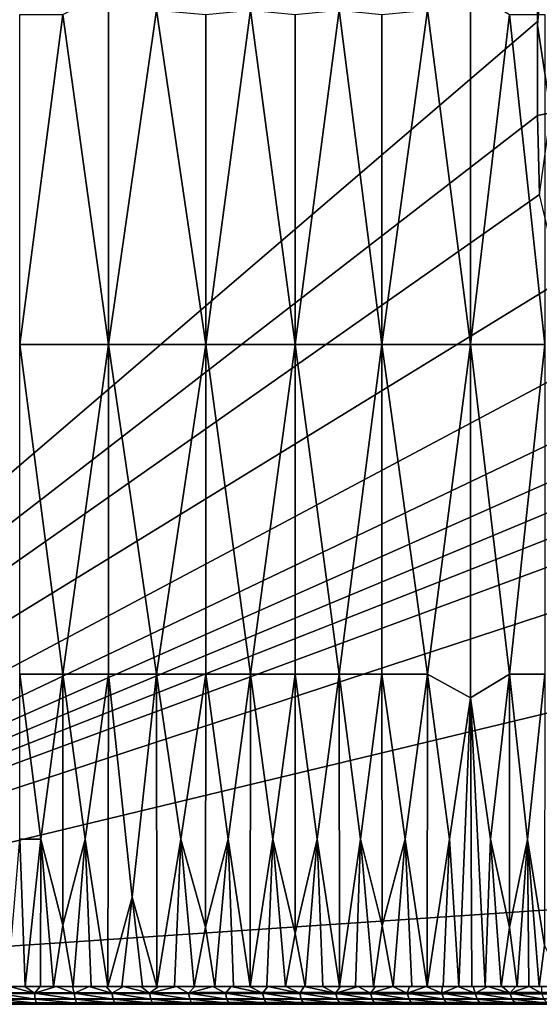
# Model space of a CAD drawing. Extents: x -613 to 613, y -224 to 236.
# Drawn here: x -506 to -418, y -224 to -57 of the extents above; entities that cross this region are included whole.
import ezdxf

# ---------------------------------------------------------------- set-up
doc = ezdxf.new("R2010")
doc.units = 0
doc.header["$MEASUREMENT"] = 0
doc.layers.get('0').update_dxf_attribs({"linetype": 'CONTINUOUS'})

msp = doc.modelspace()

# ---------------------------------------------------------------- linework, layer by layer
for points in [[(-418.44, 93.9), (-607.91, 231.41), (-609, -220.5)], [(-418.44, -57.08), (-418.44, 93.9), (-609, -220.5)], [(-418.44, -57.68, 0), (-416.17, -72.56, -0.38), (-416.18, -29.02, -0.38)], [(-418.44, -57.68, 0), (-416.18, -29.02, -0.38), (-418.44, -29.02, 0)], [(-491.04, -111.75, -41.47), (-498.78, -55.88, -39.31), (-491.04, -51.9, -41.47)], [(-482.93, -55.17, -44.02), (-491.04, -111.75, -41.47), (-491.04, -51.9, -41.47)], [(-429.79, -111.75, -68.14), (-437.03, -55.17, -63.95), (-429.79, -51.87, -68.14)], [(-423.16, -55.88, -72.38), (-429.79, -111.75, -68.14), (-429.79, -51.87, -68.14)], [(-498.78, -55.88, -39.31), (-506.07, -111.75, -37.56), (-506.07, -55.88, -37.56)], [(-506.07, -111.75, -37.56), (-498.78, -55.88, -39.31), (-491.04, -111.75, -41.47)], [(-491.04, -111.75, -41.47), (-482.93, -55.17, -44.02), (-474.57, -111.75, -46.94)], [(-474.57, -111.75, -46.94), (-482.93, -55.17, -44.02), (-474.57, -55.88, -46.94)], [(-467.02, -55.16, -49.84), (-474.57, -111.75, -46.94), (-474.57, -55.88, -46.94)], [(-474.57, -111.75, -46.94), (-467.02, -55.16, -49.84), (-459.46, -111.75, -52.98)], [(-459.46, -111.75, -52.98), (-467.02, -55.16, -49.84), (-459.46, -55.88, -52.98)], [(-452.01, -55.17, -56.33), (-459.46, -111.75, -52.98), (-459.46, -55.88, -52.98)], [(-459.46, -111.75, -52.98), (-452.01, -55.17, -56.33), (-444.76, -111.75, -59.85)], [(-444.76, -111.75, -59.85), (-452.01, -55.17, -56.33), (-444.76, -55.88, -59.85)], [(-437.03, -55.17, -63.95), (-444.76, -111.75, -59.85), (-444.76, -55.88, -59.85)], [(-444.76, -111.75, -59.85), (-437.03, -55.17, -63.95), (-429.79, -111.75, -68.14)], [(-429.79, -111.75, -68.14), (-423.16, -55.88, -72.38), (-417.2, -111.75, -76.61)], [(-417.2, -111.75, -76.61), (-423.16, -55.88, -72.38), (-417.2, -55.88, -76.61)], [(-418.42, -72.99), (-418.44, -57.08), (-609, -220.5)], [(-418.42, -72.99), (-416.17, -72.56, -0.38), (-418.44, -57.68, 0)], [(-418.1, -86.39), (-418.42, -72.99), (-609, -220.5)], [(-416.17, -72.56, -0.38), (-418.42, -72.99), (-418.1, -86.39)], [(-418.1, -86.39), (-609, -220.5), (-414.57, -101.08)], [(-609, -220.5), (-405.03, -111.96), (-414.57, -101.08)], [(-391.81, -116.92), (-405.03, -111.96), (-609, -220.5)], [(-506.07, -111.75, -37.56), (-498.78, -167.62, -39.31), (-506.07, -167.62, -37.56)], [(-491.04, -111.75, -41.47), (-498.78, -167.62, -39.31), (-506.07, -111.75, -37.56)], [(-498.78, -167.62, -39.31), (-491.04, -111.75, -41.47), (-491.04, -167.62, -41.47)], [(-491.04, -111.75, -41.47), (-482.93, -167.62, -44.02), (-491.04, -167.62, -41.47)], [(-474.57, -111.75, -46.94), (-482.93, -167.62, -44.02), (-491.04, -111.75, -41.47)], [(-482.93, -167.62, -44.02), (-474.57, -111.75, -46.94), (-474.57, -167.62, -46.94)], [(-474.57, -111.75, -46.94), (-467.02, -167.62, -49.84), (-474.57, -167.62, -46.94)], [(-459.46, -111.75, -52.98), (-467.02, -167.62, -49.84), (-474.57, -111.75, -46.94)], [(-467.02, -167.62, -49.84), (-459.46, -111.75, -52.98), (-459.46, -167.62, -52.98)], [(-459.46, -111.75, -52.98), (-452.01, -167.62, -56.33), (-459.46, -167.62, -52.98)], [(-444.76, -111.75, -59.85), (-452.01, -167.62, -56.33), (-459.46, -111.75, -52.98)], [(-452.01, -167.62, -56.33), (-444.76, -111.75, -59.85), (-444.76, -167.62, -59.85)], [(-444.76, -111.75, -59.85), (-437.03, -167.62, -63.94), (-444.76, -167.62, -59.85)], [(-429.79, -111.75, -68.14), (-437.03, -167.62, -63.94), (-444.76, -111.75, -59.85)], [(-437.03, -167.62, -63.94), (-429.79, -111.75, -68.14), (-429.79, -171.62, -68.14)], [(-429.79, -111.75, -68.14), (-423.16, -167.62, -72.38), (-429.79, -171.62, -68.14)], [(-417.2, -111.75, -76.61), (-423.16, -167.62, -72.38), (-429.79, -111.75, -68.14)], [(-423.16, -167.62, -72.38), (-417.2, -111.75, -76.61), (-417.2, -167.62, -76.61)], [(-391.81, -116.92), (-609, -220.5), (-377.23, -117.69)], [(-609, -220.5), (-362.72, -117.77), (-377.23, -117.69)], [(-362.72, -117.77), (-609, -220.5), (-348.22, -117.78)], [(-609, -220.5), (-331, -117.79), (-348.22, -117.78)], [(-296.29, -117.79), (-609, -220.5), (-182.73, -117.8)], [(-609, -220.5), (-296.29, -117.79), (-331, -117.79)], [(-609, -220.5), (-71, -184.22), (-182.73, -117.8)], [(-506.07, -167.62, -37.56), (-502.49, -195.56, -38.39), (-506.07, -195.56, -37.56)], [(-498.78, -167.62, -39.31), (-502.49, -195.56, -38.39), (-506.07, -167.62, -37.56)], [(-502.49, -195.56, -38.39), (-498.78, -167.62, -39.31), (-498.75, -210.09, -39.32)], [(-498.78, -167.62, -39.31), (-494.96, -195.56, -40.34), (-498.75, -210.09, -39.32)], [(-491.04, -167.62, -41.47), (-494.96, -195.56, -40.34), (-498.78, -167.62, -39.31)], [(-494.96, -195.56, -40.34), (-491.04, -167.62, -41.47), (-491.13, -220.5, -41.44)], [(-491.04, -167.62, -41.47), (-487.02, -205.33, -42.69), (-491.13, -220.5, -41.44)], [(-482.93, -167.62, -44.02), (-487.02, -205.33, -42.69), (-491.04, -167.62, -41.47)], [(-487.02, -205.33, -42.69), (-482.93, -167.62, -44.02), (-482.83, -220.5, -44.05)], [(-482.93, -167.62, -44.02), (-478.77, -195.56, -45.43), (-482.83, -220.5, -44.05)], [(-474.57, -167.62, -46.94), (-478.77, -195.56, -45.43), (-482.93, -167.62, -44.02)], [(-478.77, -195.56, -45.43), (-474.57, -167.62, -46.94), (-474.64, -210.42, -46.92)], [(-474.57, -167.62, -46.94), (-470.8, -195.56, -48.36), (-474.64, -210.42, -46.92)], [(-467.02, -167.62, -49.84), (-470.8, -195.56, -48.36), (-474.57, -167.62, -46.94)], [(-470.8, -195.56, -48.36), (-467.02, -167.62, -49.84), (-467.05, -220.5, -49.82)], [(-467.02, -167.62, -49.84), (-463.23, -195.56, -51.38), (-467.05, -220.5, -49.82)], [(-459.46, -167.62, -52.98), (-463.23, -195.56, -51.38), (-467.02, -167.62, -49.84)], [(-463.23, -195.56, -51.38), (-459.46, -167.62, -52.98), (-459.46, -211.52, -52.98)], [(-459.46, -167.62, -52.98), (-455.72, -195.56, -54.63), (-459.46, -211.52, -52.98)], [(-452.01, -167.62, -56.33), (-455.72, -195.56, -54.63), (-459.46, -167.62, -52.98)], [(-455.72, -195.56, -54.63), (-452.01, -167.62, -56.33), (-451.95, -220.5, -56.35)], [(-452.01, -167.62, -56.33), (-448.36, -195.56, -58.07), (-451.95, -220.5, -56.35)], [(-444.76, -167.62, -59.85), (-448.36, -195.56, -58.07), (-452.01, -167.62, -56.33)], [(-448.36, -195.56, -58.07), (-444.76, -167.62, -59.85), (-444.69, -210.2, -59.89)], [(-444.76, -167.62, -59.85), (-440.84, -195.56, -61.88), (-444.69, -210.2, -59.89)], [(-437.03, -167.62, -63.94), (-440.84, -195.56, -61.88), (-444.76, -167.62, -59.85)], [(-440.84, -195.56, -61.88), (-437.03, -167.62, -63.94), (-437.08, -220.5, -63.92)], [(-437.03, -167.62, -63.94), (-433.34, -195.56, -66.03), (-437.08, -220.5, -63.92)], [(-429.79, -171.62, -68.14), (-433.34, -195.56, -66.03), (-437.03, -167.62, -63.94)], [(-423.16, -167.62, -72.38), (-426.39, -195.56, -70.26), (-429.79, -171.62, -68.14)], [(-426.39, -195.56, -70.26), (-423.16, -167.62, -72.38), (-423.16, -210.51, -72.38)], [(-423.16, -167.62, -72.38), (-420.09, -195.57, -74.5), (-423.16, -210.51, -72.38)], [(-417.2, -167.62, -76.61), (-420.09, -195.57, -74.5), (-423.16, -167.62, -72.38)], [(-420.09, -195.57, -74.5), (-417.2, -167.62, -76.61), (-417.22, -213.56, -76.6)], [(-429.79, -171.62, -68.14), (-431.72, -220.5, -66.98), (-433.34, -195.56, -66.03)], [(-431.72, -220.5, -66.98), (-429.79, -171.62, -68.14), (-429.56, -220.5, -68.28)], [(-429.79, -171.62, -68.14), (-427.29, -220.5, -69.68), (-429.56, -220.5, -68.28)], [(-426.39, -195.56, -70.26), (-427.29, -220.5, -69.68), (-429.79, -171.62, -68.14)], [(-609, -220.5), (609, -220.5), (-71, -184.22)], [(-508.12, -220.5, -37.13), (-506.07, -195.56, -37.56), (-505.14, -220.5, -37.77)], [(-502.49, -195.56, -38.39), (-505.14, -220.5, -37.77), (-506.07, -195.56, -37.56)], [(-505.14, -220.5, -37.77), (-502.49, -195.56, -38.39), (-502.56, -220.5, -38.37)], [(-502.56, -220.5, -38.37), (-502.49, -195.56, -38.39), (-500.35, -220.5, -38.91)], [(-498.75, -210.09, -39.32), (-500.35, -220.5, -38.91), (-502.49, -195.56, -38.39)], [(-494.96, -195.56, -40.34), (-497, -220.5, -39.78), (-498.75, -210.09, -39.32)], [(-497, -220.5, -39.78), (-494.96, -195.56, -40.34), (-493.98, -220.5, -40.61)], [(-491.13, -220.5, -41.44), (-493.98, -220.5, -40.61), (-494.96, -195.56, -40.34)], [(-478.77, -195.56, -45.43), (-479.86, -220.5, -45.05), (-482.83, -220.5, -44.05)], [(-478.77, -195.56, -45.43), (-476.51, -220.5, -46.23), (-479.86, -220.5, -45.05)], [(-474.64, -210.42, -46.92), (-476.51, -220.5, -46.23), (-478.77, -195.56, -45.43)], [(-470.8, -195.56, -48.36), (-473.05, -220.5, -47.5), (-474.64, -210.42, -46.92)], [(-473.05, -220.5, -47.5), (-470.8, -195.56, -48.36), (-469.86, -220.5, -48.72)], [(-467.05, -220.5, -49.82), (-469.86, -220.5, -48.72), (-470.8, -195.56, -48.36)], [(-463.23, -195.56, -51.38), (-464.22, -220.5, -50.97), (-467.05, -220.5, -49.82)], [(-463.23, -195.56, -51.38), (-461.1, -220.5, -52.28), (-464.22, -220.5, -50.97)], [(-459.46, -211.52, -52.98), (-461.1, -220.5, -52.28), (-463.23, -195.56, -51.38)], [(-455.72, -195.56, -54.63), (-457.75, -220.5, -53.73), (-459.46, -211.52, -52.98)], [(-457.75, -220.5, -53.73), (-455.72, -195.56, -54.63), (-454.76, -220.5, -55.06)], [(-451.95, -220.5, -56.35), (-454.76, -220.5, -55.06), (-455.72, -195.56, -54.63)], [(-448.36, -195.56, -58.07), (-449.23, -220.5, -57.65), (-451.95, -220.5, -56.35)], [(-448.36, -195.56, -58.07), (-446.2, -220.5, -59.13), (-449.23, -220.5, -57.65)], [(-444.69, -210.2, -59.89), (-446.2, -220.5, -59.13), (-448.36, -195.56, -58.07)], [(-440.84, -195.56, -61.88), (-442.86, -220.5, -60.83), (-444.69, -210.2, -59.89)], [(-442.86, -220.5, -60.83), (-440.84, -195.56, -61.88), (-439.68, -220.5, -62.5)], [(-437.08, -220.5, -63.92), (-439.68, -220.5, -62.5), (-440.84, -195.56, -61.88)], [(-433.34, -195.56, -66.03), (-434.38, -220.5, -65.43), (-437.08, -220.5, -63.92)], [(-434.38, -220.5, -65.43), (-433.34, -195.56, -66.03), (-431.72, -220.5, -66.98)], [(-427.29, -220.5, -69.68), (-426.39, -195.56, -70.26), (-424.57, -220.5, -71.44)], [(-423.16, -210.51, -72.38), (-424.57, -220.5, -71.44), (-426.39, -195.56, -70.26)], [(-420.09, -195.57, -74.5), (-421.84, -220.5, -73.28), (-423.16, -210.51, -72.38)], [(-421.84, -220.5, -73.28), (-420.09, -195.57, -74.5), (-419.88, -220.5, -74.65)], [(-419.88, -220.5, -74.65), (-420.09, -195.57, -74.5), (-418.13, -220.5, -75.92)], [(-417.22, -213.56, -76.6), (-418.13, -220.5, -75.92), (-420.09, -195.57, -74.5)], [(-487.02, -205.33, -42.69), (-488.79, -220.5, -42.14), (-491.13, -220.5, -41.44)], [(-488.79, -220.5, -42.14), (-487.02, -205.33, -42.69), (-485.27, -220.5, -43.25)], [(-482.83, -220.5, -44.05), (-485.27, -220.5, -43.25), (-487.02, -205.33, -42.69)], [(-500.35, -220.5, -38.91), (-498.75, -210.09, -39.32), (-497, -220.5, -39.78)], [(-476.51, -220.5, -46.23), (-474.64, -210.42, -46.92), (-473.05, -220.5, -47.5)], [(-459.46, -211.52, -52.98), (-457.75, -220.5, -53.73), (-461.1, -220.5, -52.28)], [(-446.2, -220.5, -59.13), (-444.69, -210.2, -59.89), (-442.86, -220.5, -60.83)], [(-424.57, -220.5, -71.44), (-423.16, -210.51, -72.38), (-421.84, -220.5, -73.28)], [(-417.22, -213.56, -76.6), (-413.78, -220.5, -79.28), (-418.13, -220.5, -75.92)], [(-595, -221.63, -0.22), (598.5, -220.5, 0), (-598.5, -220.5, 0)], [(-595, -221.63, -0.22), (595, -221.63, -0.22), (598.5, -220.5, 0)], [(-595, -221.63, -0.22), (595, -222.6, -0.86), (595, -221.63, -0.22)], [(-595, -221.63, -0.22), (-595, -222.6, -0.86), (595, -222.6, -0.86)], [(-509.94, -221.64, -36.53), (-507.77, -220.5, -37.2), (-503.59, -221.64, -37.9)], [(-503.44, -222.64, -37.24), (-509.81, -222.64, -35.87), (-509.94, -221.64, -36.53)], [(-503.44, -222.64, -37.24), (-509.94, -221.64, -36.53), (-503.59, -221.64, -37.9)], [(-503.59, -221.64, -37.9), (-507.77, -220.5, -37.2), (-505.21, -220.5, -37.76)], [(-503.59, -221.64, -37.9), (-505.21, -220.5, -37.76), (-502.58, -220.5, -38.37)], [(-503.59, -221.64, -37.9), (-502.58, -220.5, -38.37), (-499.88, -220.5, -39.03)], [(-503.59, -221.64, -37.9), (-499.88, -220.5, -39.03), (-496.84, -221.64, -39.6)], [(-496.66, -222.64, -38.94), (-503.44, -222.64, -37.24), (-503.59, -221.64, -37.9)], [(-496.66, -222.64, -38.94), (-503.59, -221.64, -37.9), (-496.84, -221.64, -39.6)], [(-496.84, -221.64, -39.6), (-499.88, -220.5, -39.03), (-497.13, -220.5, -39.75)], [(-496.84, -221.64, -39.6), (-497.13, -220.5, -39.75), (-494.31, -220.5, -40.52)], [(-490.45, -221.64, -41.41), (-496.84, -221.64, -39.6), (-494.31, -220.5, -40.52)], [(-490.25, -222.64, -40.76), (-496.66, -222.64, -38.94), (-496.84, -221.64, -39.6)], [(-490.25, -222.64, -40.76), (-496.84, -221.64, -39.6), (-490.45, -221.64, -41.41)], [(-490.45, -221.64, -41.41), (-494.31, -220.5, -40.52), (-491.44, -220.5, -41.35)], [(-490.45, -221.64, -41.41), (-491.44, -220.5, -41.35), (-488.52, -220.5, -42.23)], [(-490.45, -221.64, -41.41), (-488.52, -220.5, -42.23), (-484.1, -221.64, -43.39)], [(-483.89, -222.64, -42.75), (-490.25, -222.64, -40.76), (-490.45, -221.64, -41.41)], [(-483.89, -222.64, -42.75), (-490.45, -221.64, -41.41), (-484.1, -221.64, -43.39)], [(-484.1, -221.64, -43.39), (-488.52, -220.5, -42.23), (-485.55, -220.5, -43.16)], [(-484.1, -221.64, -43.39), (-485.55, -220.5, -43.16), (-482.55, -220.5, -44.14)], [(-484.1, -221.64, -43.39), (-482.55, -220.5, -44.14), (-479.51, -220.5, -45.18)], [(-477.48, -221.64, -45.65), (-484.1, -221.64, -43.39), (-479.51, -220.5, -45.18)], [(-477.25, -222.64, -45.01), (-483.89, -222.64, -42.75), (-484.1, -221.64, -43.39)], [(-477.25, -222.64, -45.01), (-484.1, -221.64, -43.39), (-477.48, -221.64, -45.65)], [(-477.48, -221.64, -45.65), (-479.51, -220.5, -45.18), (-476.45, -220.5, -46.26)], [(-477.48, -221.64, -45.65), (-476.45, -220.5, -46.26), (-473.37, -220.5, -47.38)], [(-471.23, -221.64, -47.95), (-477.48, -221.64, -45.65), (-473.37, -220.5, -47.38)], [(-470.99, -222.64, -47.32), (-477.25, -222.64, -45.01), (-477.48, -221.64, -45.65)], [(-470.99, -222.64, -47.32), (-477.48, -221.64, -45.65), (-471.23, -221.64, -47.95)], [(-471.23, -221.64, -47.95), (-473.37, -220.5, -47.38), (-470.27, -220.5, -48.56)], [(-464.96, -221.64, -50.43), (-471.23, -221.64, -47.95), (-470.27, -220.5, -48.56)], [(-464.7, -222.64, -49.8), (-470.99, -222.64, -47.32), (-471.23, -221.64, -47.95)], [(-464.7, -222.64, -49.8), (-471.23, -221.64, -47.95), (-464.96, -221.64, -50.43)], [(-464.96, -221.64, -50.43), (-470.27, -220.5, -48.56), (-467.17, -220.5, -49.77)], [(-464.96, -221.64, -50.43), (-467.17, -220.5, -49.77), (-464.07, -220.5, -51.03)], [(-458.67, -221.64, -53.07), (-464.96, -221.64, -50.43), (-464.07, -220.5, -51.03)], [(-458.4, -222.64, -52.45), (-464.7, -222.64, -49.8), (-464.96, -221.64, -50.43)], [(-458.4, -222.64, -52.45), (-464.96, -221.64, -50.43), (-458.67, -221.64, -53.07)], [(-458.67, -221.64, -53.07), (-464.07, -220.5, -51.03), (-460.97, -220.5, -52.33)], [(-457.89, -220.5, -53.66), (-458.67, -221.64, -53.07), (-460.97, -220.5, -52.33)], [(-452.59, -221.64, -55.81), (-458.67, -221.64, -53.07), (-457.89, -220.5, -53.66)], [(-452.3, -222.64, -55.2), (-458.4, -222.64, -52.45), (-458.67, -221.64, -53.07)], [(-452.3, -222.64, -55.2), (-458.67, -221.64, -53.07), (-452.59, -221.64, -55.81)], [(-452.59, -221.64, -55.81), (-457.89, -220.5, -53.66), (-454.83, -220.5, -55.03)], [(-452.59, -221.64, -55.81), (-454.83, -220.5, -55.03), (-451.79, -220.5, -56.43)], [(-452.59, -221.64, -55.81), (-451.79, -220.5, -56.43), (-448.8, -220.5, -57.86)], [(-452.59, -221.64, -55.81), (-448.8, -220.5, -57.86), (-446.68, -221.64, -58.64)], [(-446.38, -222.64, -58.04), (-452.3, -222.64, -55.2), (-452.59, -221.64, -55.81)], [(-446.38, -222.64, -58.04), (-452.59, -221.64, -55.81), (-446.68, -221.64, -58.64)], [(-446.68, -221.64, -58.64), (-448.8, -220.5, -57.86), (-445.84, -220.5, -59.31)], [(-446.68, -221.64, -58.64), (-445.84, -220.5, -59.31), (-442.93, -220.5, -60.79)], [(-440.48, -221.64, -61.82), (-446.68, -221.64, -58.64), (-442.93, -220.5, -60.79)], [(-440.16, -222.64, -61.22), (-446.38, -222.64, -58.04), (-446.68, -221.64, -58.64)], [(-440.16, -222.64, -61.22), (-446.68, -221.64, -58.64), (-440.48, -221.64, -61.82)], [(-440.48, -221.64, -61.82), (-442.93, -220.5, -60.79), (-440.07, -220.5, -62.29)], [(-440.48, -221.64, -61.82), (-440.07, -220.5, -62.29), (-437.28, -220.5, -63.81)], [(-434.62, -221.64, -65.04), (-440.48, -221.64, -61.82), (-437.28, -220.5, -63.81)], [(-434.29, -222.64, -64.45), (-440.16, -222.64, -61.22), (-440.48, -221.64, -61.82)], [(-434.29, -222.64, -64.45), (-440.48, -221.64, -61.82), (-434.62, -221.64, -65.04)], [(-434.62, -221.64, -65.04), (-437.28, -220.5, -63.81), (-434.55, -220.5, -65.34)], [(-434.62, -221.64, -65.04), (-434.55, -220.5, -65.34), (-431.89, -220.5, -66.88)], [(-431.89, -220.5, -66.88), (-428.97, -221.64, -68.38), (-434.62, -221.64, -65.04)], [(-428.61, -222.64, -67.81), (-434.29, -222.64, -64.45), (-434.62, -221.64, -65.04)], [(-428.61, -222.64, -67.81), (-434.62, -221.64, -65.04), (-428.97, -221.64, -68.38)], [(-429.31, -220.5, -68.43), (-428.97, -221.64, -68.38), (-431.89, -220.5, -66.88)], [(-429.31, -220.5, -68.43), (-426.82, -220.5, -69.99), (-428.97, -221.64, -68.38)], [(-428.97, -221.64, -68.38), (-426.82, -220.5, -69.99), (-423.1, -221.64, -72.15)], [(-422.72, -222.64, -71.59), (-428.61, -222.64, -67.81), (-428.97, -221.64, -68.38)], [(-422.72, -222.64, -71.59), (-428.97, -221.64, -68.38), (-423.1, -221.64, -72.15)], [(-423.1, -221.64, -72.15), (-426.82, -220.5, -69.99), (-424.41, -220.5, -71.55)], [(-422.09, -220.5, -73.11), (-423.1, -221.64, -72.15), (-424.41, -220.5, -71.55)], [(-419.86, -220.5, -74.67), (-423.1, -221.64, -72.15), (-422.09, -220.5, -73.11)], [(-423.1, -221.64, -72.15), (-419.86, -220.5, -74.67), (-417.73, -221.64, -75.93)], [(-417.33, -222.64, -75.39), (-422.72, -222.64, -71.59), (-423.1, -221.64, -72.15)], [(-417.33, -222.64, -75.39), (-423.1, -221.64, -72.15), (-417.73, -221.64, -75.93)], [(-417.73, -221.64, -75.93), (-419.86, -220.5, -74.67), (-417.73, -220.5, -76.22)], [(-598.5, -223.5, -3), (598.5, -223.5, -3), (-595, -223.26, -1.82)], [(595, -222.6, -0.86), (-595, -223.26, -1.82), (595, -223.26, -1.82)], [(-595, -222.6, -0.86), (-595, -223.26, -1.82), (595, -222.6, -0.86)], [(598.5, -223.5, -3), (595, -223.26, -1.82), (-595, -223.26, -1.82)], [(-511.06, -223.5, -33.49), (-509.61, -223.29, -34.88), (-506.07, -223.5, -34.5)], [(-503.21, -223.29, -36.26), (-509.61, -223.29, -34.88), (-509.81, -222.64, -35.87)], [(-503.21, -223.29, -36.26), (-509.81, -222.64, -35.87), (-503.44, -222.64, -37.24)], [(-506.07, -223.5, -34.5), (-509.61, -223.29, -34.88), (-503.21, -223.29, -36.26)], [(-506.07, -223.5, -34.5), (-503.21, -223.29, -36.26), (-501.09, -223.5, -35.64)], [(-496.4, -223.29, -37.97), (-503.21, -223.29, -36.26), (-503.44, -222.64, -37.24)], [(-496.4, -223.29, -37.97), (-503.44, -222.64, -37.24), (-496.66, -222.64, -38.94)], [(-503.21, -223.29, -36.26), (-498.62, -223.5, -36.26), (-501.09, -223.5, -35.64)], [(-496.4, -223.29, -37.97), (-498.62, -223.5, -36.26), (-503.21, -223.29, -36.26)], [(-496.14, -223.5, -36.91), (-498.62, -223.5, -36.26), (-496.4, -223.29, -37.97)], [(-489.97, -223.29, -39.79), (-496.4, -223.29, -37.97), (-496.66, -222.64, -38.94)], [(-489.97, -223.29, -39.79), (-496.66, -222.64, -38.94), (-490.25, -222.64, -40.76)], [(-496.4, -223.29, -37.97), (-489.97, -223.29, -39.79), (-493.67, -223.5, -37.58)], [(-496.14, -223.5, -36.91), (-496.4, -223.29, -37.97), (-493.67, -223.5, -37.58)], [(-493.67, -223.5, -37.58), (-489.97, -223.29, -39.79), (-491.21, -223.5, -38.29)], [(-488.75, -223.5, -39.02), (-491.21, -223.5, -38.29), (-489.97, -223.29, -39.79)], [(-483.58, -223.29, -41.79), (-489.97, -223.29, -39.79), (-490.25, -222.64, -40.76)], [(-483.58, -223.29, -41.79), (-490.25, -222.64, -40.76), (-483.89, -222.64, -42.75)], [(-489.97, -223.29, -39.79), (-483.58, -223.29, -41.79), (-486.3, -223.5, -39.78)], [(-488.75, -223.5, -39.02), (-489.97, -223.29, -39.79), (-486.3, -223.5, -39.78)], [(-486.3, -223.5, -39.78), (-483.58, -223.29, -41.79), (-483.86, -223.5, -40.55)], [(-476.92, -223.29, -44.06), (-483.58, -223.29, -41.79), (-483.89, -222.64, -42.75)], [(-476.92, -223.29, -44.06), (-483.89, -222.64, -42.75), (-477.25, -222.64, -45.01)], [(-483.86, -223.5, -40.55), (-483.58, -223.29, -41.79), (-481.43, -223.5, -41.36)], [(-479, -223.5, -42.18), (-483.58, -223.29, -41.79), (-476.92, -223.29, -44.06)], [(-483.58, -223.29, -41.79), (-479, -223.5, -42.18), (-481.43, -223.5, -41.36)], [(-476.59, -223.5, -43.02), (-479, -223.5, -42.18), (-476.92, -223.29, -44.06)], [(-470.63, -223.29, -46.37), (-476.92, -223.29, -44.06), (-477.25, -222.64, -45.01)], [(-470.63, -223.29, -46.37), (-477.25, -222.64, -45.01), (-470.99, -222.64, -47.32)], [(-470.63, -223.29, -46.37), (-471.79, -223.5, -44.77), (-476.92, -223.29, -44.06)], [(-471.79, -223.5, -44.77), (-476.59, -223.5, -43.02), (-476.92, -223.29, -44.06)], [(-471.79, -223.5, -44.77), (-470.63, -223.29, -46.37), (-467.03, -223.5, -46.6)], [(-464.32, -223.29, -48.87), (-470.63, -223.29, -46.37), (-470.99, -222.64, -47.32)], [(-464.32, -223.29, -48.87), (-470.99, -222.64, -47.32), (-464.7, -222.64, -49.8)], [(-470.63, -223.29, -46.37), (-464.32, -223.29, -48.87), (-467.03, -223.5, -46.6)], [(-462.31, -223.5, -48.51), (-467.03, -223.5, -46.6), (-464.32, -223.29, -48.87)], [(-458, -223.29, -51.53), (-464.32, -223.29, -48.87), (-464.7, -222.64, -49.8)], [(-458, -223.29, -51.53), (-464.7, -222.64, -49.8), (-458.4, -222.64, -52.45)], [(-464.32, -223.29, -48.87), (-458, -223.29, -51.53), (-462.31, -223.5, -48.51)], [(-458, -223.29, -51.53), (-457.62, -223.5, -50.51), (-462.31, -223.5, -48.51)], [(-451.88, -223.29, -54.28), (-458, -223.29, -51.53), (-458.4, -222.64, -52.45)], [(-451.88, -223.29, -54.28), (-458.4, -222.64, -52.45), (-452.3, -222.64, -55.2)], [(-451.88, -223.29, -54.28), (-452.96, -223.5, -52.58), (-458, -223.29, -51.53)], [(-457.62, -223.5, -50.51), (-458, -223.29, -51.53), (-452.96, -223.5, -52.58)], [(-448.35, -223.5, -54.74), (-452.96, -223.5, -52.58), (-451.88, -223.29, -54.28)], [(-445.93, -223.29, -57.13), (-451.88, -223.29, -54.28), (-452.3, -222.64, -55.2)], [(-445.93, -223.29, -57.13), (-452.3, -222.64, -55.2), (-446.38, -222.64, -58.04)], [(-445.93, -223.29, -57.13), (-448.35, -223.5, -54.74), (-451.88, -223.29, -54.28)], [(-443.77, -223.5, -56.99), (-448.35, -223.5, -54.74), (-445.93, -223.29, -57.13)], [(-439.69, -223.29, -60.33), (-445.93, -223.29, -57.13), (-446.38, -222.64, -58.04)], [(-439.69, -223.29, -60.33), (-446.38, -222.64, -58.04), (-440.16, -222.64, -61.22)], [(-439.69, -223.29, -60.33), (-443.77, -223.5, -56.99), (-445.93, -223.29, -57.13)], [(-443.77, -223.5, -56.99), (-439.69, -223.29, -60.33), (-439.24, -223.5, -59.34)], [(-433.79, -223.29, -63.57), (-439.69, -223.29, -60.33), (-440.16, -222.64, -61.22)], [(-433.79, -223.29, -63.57), (-440.16, -222.64, -61.22), (-434.29, -222.64, -64.45)], [(-433.79, -223.29, -63.57), (-436.99, -223.5, -60.54), (-439.69, -223.29, -60.33)], [(-439.24, -223.5, -59.34), (-439.69, -223.29, -60.33), (-436.99, -223.5, -60.54)], [(-436.99, -223.5, -60.54), (-433.79, -223.29, -63.57), (-434.75, -223.5, -61.78)], [(-432.52, -223.5, -63.04), (-434.75, -223.5, -61.78), (-433.79, -223.29, -63.57)], [(-428.09, -223.29, -66.95), (-433.79, -223.29, -63.57), (-434.29, -222.64, -64.45)], [(-428.09, -223.29, -66.95), (-434.29, -222.64, -64.45), (-428.61, -222.64, -67.81)], [(-428.09, -223.29, -66.95), (-430.31, -223.5, -64.33), (-433.79, -223.29, -63.57)], [(-432.52, -223.5, -63.04), (-433.79, -223.29, -63.57), (-430.31, -223.5, -64.33)], [(-430.31, -223.5, -64.33), (-428.09, -223.29, -66.95), (-428.11, -223.5, -65.65)], [(-422.16, -223.29, -70.75), (-428.09, -223.29, -66.95), (-428.61, -222.64, -67.81)], [(-422.16, -223.29, -70.75), (-428.61, -222.64, -67.81), (-422.72, -222.64, -71.59)], [(-428.11, -223.5, -65.65), (-428.09, -223.29, -66.95), (-425.92, -223.5, -67.01)], [(-422.16, -223.29, -70.75), (-423.76, -223.5, -68.39), (-428.09, -223.29, -66.95)], [(-425.92, -223.5, -67.01), (-428.09, -223.29, -66.95), (-423.76, -223.5, -68.39)], [(-422.16, -223.29, -70.75), (-421.61, -223.5, -69.81), (-423.76, -223.5, -68.39)], [(-416.73, -223.29, -74.58), (-422.16, -223.29, -70.75), (-422.72, -222.64, -71.59)], [(-416.73, -223.29, -74.58), (-422.72, -222.64, -71.59), (-417.33, -222.64, -75.39)], [(-422.16, -223.29, -70.75), (-419.49, -223.5, -71.26), (-421.61, -223.5, -69.81)], [(-416.73, -223.29, -74.58), (-419.49, -223.5, -71.26), (-422.16, -223.29, -70.75)], [(-416.73, -223.29, -74.58), (-417.39, -223.5, -72.75), (-419.49, -223.5, -71.26)], [(-418.26, -223.5, -15.88), (-236, -223.5, -3), (-609, -223.5, -3)], [(-418.26, -223.5, -15.88), (-609, -223.5, -3), (-552.81, -223.5, -7.67)], [(-552.81, -223.5, -7.67), (-538.76, -223.5, -30.04), (-418.26, -223.5, -15.88)], [(-418.26, -223.5, -15.88), (-538.76, -223.5, -30.04), (-536.47, -223.5, -31.12)], [(-536.47, -223.5, -31.12), (-533.9, -223.5, -31.15), (-418.26, -223.5, -15.88)], [(-533.9, -223.5, -31.15), (-531.33, -223.5, -31.21), (-418.26, -223.5, -15.88)], [(-418.26, -223.5, -15.88), (-531.33, -223.5, -31.21), (-528.76, -223.5, -31.33)], [(-526.21, -223.5, -31.49), (-418.26, -223.5, -15.88), (-528.76, -223.5, -31.33)], [(-521.13, -223.5, -31.97), (-418.26, -223.5, -15.88), (-526.21, -223.5, -31.49)], [(-418.26, -223.5, -15.88), (-521.13, -223.5, -31.97), (-516.08, -223.5, -32.64)], [(-418.26, -223.5, -15.88), (-516.08, -223.5, -32.64), (-511.06, -223.5, -33.49)], [(-418.26, -223.5, -15.88), (-511.06, -223.5, -33.49), (-506.07, -223.5, -34.5)], [(-506.07, -223.5, -34.5), (-501.09, -223.5, -35.64), (-418.26, -223.5, -15.88)], [(-501.09, -223.5, -35.64), (-498.62, -223.5, -36.26), (-418.26, -223.5, -15.88)], [(-418.26, -223.5, -15.88), (-498.62, -223.5, -36.26), (-496.14, -223.5, -36.91)], [(-496.14, -223.5, -36.91), (-493.67, -223.5, -37.58), (-418.26, -223.5, -15.88)], [(-493.67, -223.5, -37.58), (-491.21, -223.5, -38.29), (-418.26, -223.5, -15.88)], [(-488.75, -223.5, -39.02), (-418.26, -223.5, -15.88), (-491.21, -223.5, -38.29)], [(-486.3, -223.5, -39.78), (-418.26, -223.5, -15.88), (-488.75, -223.5, -39.02)], [(-486.3, -223.5, -39.78), (-483.86, -223.5, -40.55), (-418.26, -223.5, -15.88)], [(-481.43, -223.5, -41.36), (-418.26, -223.5, -15.88), (-483.86, -223.5, -40.55)], [(-481.43, -223.5, -41.36), (-479, -223.5, -42.18), (-418.26, -223.5, -15.88)], [(-479, -223.5, -42.18), (-476.59, -223.5, -43.02), (-418.26, -223.5, -15.88)], [(-471.79, -223.5, -44.77), (-418.26, -223.5, -15.88), (-476.59, -223.5, -43.02)], [(-467.03, -223.5, -46.6), (-418.26, -223.5, -15.88), (-471.79, -223.5, -44.77)], [(-418.26, -223.5, -15.88), (-467.03, -223.5, -46.6), (-462.31, -223.5, -48.51)], [(-462.31, -223.5, -48.51), (-457.62, -223.5, -50.51), (-418.26, -223.5, -15.88)], [(-457.62, -223.5, -50.51), (-452.96, -223.5, -52.58), (-418.26, -223.5, -15.88)], [(-448.35, -223.5, -54.74), (-418.26, -223.5, -15.88), (-452.96, -223.5, -52.58)], [(-448.35, -223.5, -54.74), (-443.77, -223.5, -56.99), (-418.26, -223.5, -15.88)], [(-443.77, -223.5, -56.99), (-439.24, -223.5, -59.34), (-418.26, -223.5, -15.88)], [(-436.99, -223.5, -60.54), (-418.26, -223.5, -15.88), (-439.24, -223.5, -59.34)], [(-434.75, -223.5, -61.78), (-418.26, -223.5, -15.88), (-436.99, -223.5, -60.54)], [(-434.75, -223.5, -61.78), (-432.52, -223.5, -63.04), (-418.26, -223.5, -15.88)], [(-418.26, -223.5, -15.88), (-432.52, -223.5, -63.04), (-430.31, -223.5, -64.33)], [(-430.31, -223.5, -64.33), (-428.11, -223.5, -65.65), (-418.26, -223.5, -15.88)], [(-418.26, -223.5, -15.88), (-428.11, -223.5, -65.65), (-425.92, -223.5, -67.01)], [(-425.92, -223.5, -67.01), (-423.76, -223.5, -68.39), (-418.26, -223.5, -15.88)], [(-423.76, -223.5, -68.39), (-421.61, -223.5, -69.81), (-418.26, -223.5, -15.88)], [(-421.61, -223.5, -69.81), (-419.49, -223.5, -71.26), (-418.26, -223.5, -15.88)], [(-418.26, -223.5, -15.88), (-419.49, -223.5, -71.26), (-417.39, -223.5, -72.75)], [(-409.36, -223.5, -79.06), (-350.7, -223.5, -121.3), (-418.26, -223.5, -15.88)], [(-350.7, -223.5, -121.3), (-236.05, -223.5, -97.1), (-418.26, -223.5, -15.88)], [(-413.3, -223.5, -75.83), (-409.36, -223.5, -79.06), (-418.26, -223.5, -15.88)], [(-415.32, -223.5, -74.27), (-413.3, -223.5, -75.83), (-418.26, -223.5, -15.88)], [(-417.39, -223.5, -72.75), (-415.32, -223.5, -74.27), (-418.26, -223.5, -15.88)], [(-304.34, -223.5, -54.01), (-418.26, -223.5, -15.88), (-236.05, -223.5, -97.1)], [(-418.26, -223.5, -15.88), (-307.82, -223.5, -51.23), (-309.75, -223.5, -47.23)], [(-304.34, -223.5, -54.01), (-307.82, -223.5, -51.23), (-418.26, -223.5, -15.88)], [(-418.26, -223.5, -15.88), (-309.75, -223.5, -47.23), (-309.75, -223.5, -42.77)], [(-307.82, -223.5, -38.77), (-418.26, -223.5, -15.88), (-309.75, -223.5, -42.77)], [(-418.26, -223.5, -15.88), (-307.82, -223.5, -38.77), (-304.34, -223.5, -35.99)], [(-418.26, -223.5, -15.88), (-304.34, -223.5, -35.99), (-300, -223.5, -35)], [(-418.26, -223.5, -15.88), (-300, -223.5, -35), (-241.03, -223.5, -15.4)], [(-241.03, -223.5, -15.4), (-236, -223.5, -3), (-418.26, -223.5, -15.88)]]:
    msp.add_3dface(points)

doc.saveas('drawing.dxf')
